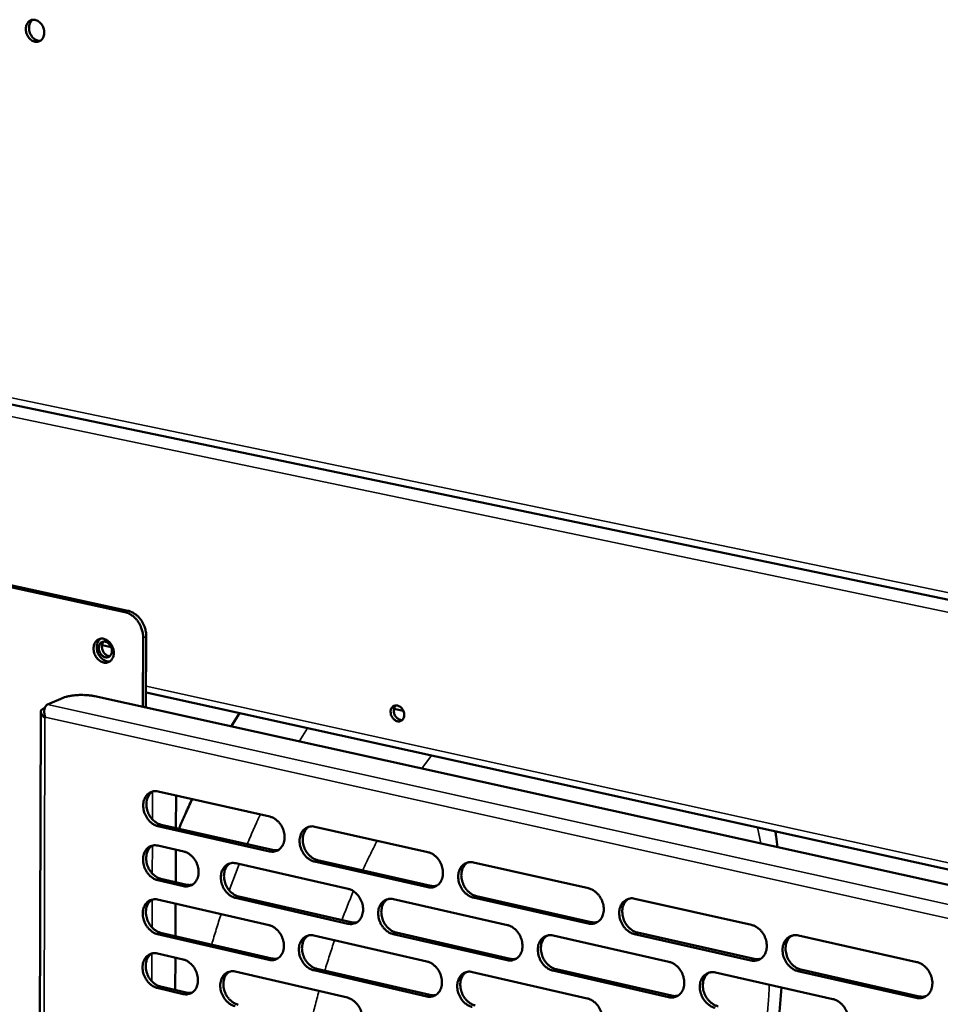
# Model space of a CAD drawing. Units: millimetres. Extents: x 65 to 5840, y 100 to 4100.
# Drawn here: x 4939 to 5114, y 3144 to 3331 of the extents above; entities that cross this region are included whole.
import ezdxf

# ---------------------------------------------------------------- set-up
doc = ezdxf.new("R2010")
doc.units = ezdxf.units.MM
doc.header["$LTSCALE"] = 20
doc.layers.add('Visible (ISO)', color=7, linetype='Continuous', lineweight=50)
doc.layers.add('Visible Narrow (ISO)', color=7, linetype='Continuous', lineweight=35)

msp = doc.modelspace()

# ---------------------------------------------------------------- linework, layer by layer
at = {"layer": 'Visible (ISO)'}
for p, q in [((4872.01, 3271.12), (5153.52, 3212.46)), ((4877.88, 3235.65), (4958.79, 3218.11)), ((4959.39, 3218.36), (4878.49, 3235.9)), ((4962.28, 3213.23), (4962.22, 3200.1)), ((4962.82, 3199.97), (4962.88, 3213.49)), ((4954.48, 3211.84), (4956.21, 3211.46)), ((4955.79, 3211.55), (4956.1, 3211.68)), ((4944.11, 3200.54), (4947.12, 3201.82)), ((4953.11, 3202.11), (5233.88, 3140.04)), ((4962.83, 3202.81), (5152.75, 3160.96)), ((4943.57, 3199.82), (4943.17, 3199.65)), ((5009.93, 3199.72), (5011.73, 3199.32)), ((4942.82, 3199.15), (4942.13, 2913.83)), ((4943.7, 3198.11), (4943.6, 3198.02)), ((4978.99, 3196.39), (4980.57, 3198.91)), ((4965.12, 3184.03), (4986.33, 3179.26)), ((4968.54, 3183.26), (4968.51, 3177.07)), ((4986.29, 3172.65), (4965.1, 3177.45)), ((4965.7, 3177.71), (4986.89, 3172.92)), ((4994.88, 3177.34), (5016.4, 3172.5)), ((4965.08, 3173.75), (4970, 3172.63)), ((4968.49, 3172.97), (4968.47, 3166.81)), ((4979.89, 3170.38), (5001.23, 3165.53)), ((5016.34, 3165.85), (4994.83, 3170.71)), ((4995.43, 3170.98), (5016.93, 3166.12)), ((5025.07, 3170.55), (5046.9, 3165.64)), ((4969.97, 3166.06), (4965.05, 3167.18)), ((4965.65, 3167.45), (4970.57, 3166.32)), ((4980.45, 3164.06), (5001.78, 3159.18)), ((5025.59, 3164.16), (5047.41, 3159.22)), ((4965.04, 3163.49), (4986.21, 3158.63)), ((4968.45, 3162.71), (4968.42, 3156.56)), ((5001.18, 3158.91), (4979.85, 3163.8)), ((5009.83, 3163.58), (5031.49, 3158.66)), ((5046.82, 3158.94), (5025, 3163.88)), ((5055.7, 3163.66), (5077.85, 3158.68)), ((4986.16, 3152.04), (4965.01, 3156.94)), ((4965.6, 3157.21), (4986.76, 3152.32)), ((4994.73, 3156.67), (5016.21, 3151.73)), ((5031.42, 3151.99), (5009.78, 3156.95)), ((5010.37, 3157.22), (5032.01, 3152.27)), ((5040.21, 3156.67), (5062.18, 3151.68)), ((5077.76, 3151.94), (5055.61, 3156.95)), ((5056.2, 3157.23), (5078.34, 3152.22)), ((5086.78, 3156.68), (5109.26, 3151.62)), ((4964.99, 3153.25), (4969.91, 3152.11)), ((4968.4, 3152.46), (4968.37, 3146.33)), ((4979.77, 3149.82), (5001.08, 3144.87)), ((5016.15, 3145.1), (4994.69, 3150.07)), ((4995.28, 3150.34), (5016.74, 3145.38)), ((5024.87, 3149.74), (5046.66, 3144.74)), ((5062.1, 3144.97), (5040.14, 3150)), ((5040.73, 3150.27), (5062.68, 3145.25)), ((5071.04, 3149.66), (5093.33, 3144.6)), ((5109.15, 3144.83), (5086.68, 3149.92)), ((5087.26, 3150.2), (5109.72, 3145.12)), ((4969.87, 3145.56), (4964.96, 3146.71)), ((4965.56, 3146.98), (4970.47, 3145.84))]:
    msp.add_line(p, q, dxfattribs=at)
at = {"layer": 'Visible (ISO)', "flags": 128}
for points in [[(4939.99, 3328.83, -0.051019), (4940.03, 3329.28, -0.069461), (4940.13, 3329.6, -0.028003), (4940.36, 3330.01, -0.053496), (4940.51, 3330.2, -0.062778), (4940.77, 3330.41, -0.062847), (4941.08, 3330.55, -0.061655), (4941.41, 3330.6, -0.061591), (4941.75, 3330.58, -0.051206), (4942.1, 3330.47, -0.052253), (4942.42, 3330.29, -0.041679), (4942.73, 3330.03, -0.043282), (4942.98, 3329.73, -0.037751), (4943.2, 3329.37, -0.038351), (4943.36, 3328.98, -0.038981), (4943.46, 3328.58, -0.038099), (4943.49, 3328.16, -0.044818), (4943.46, 3327.77, -0.043182), (4943.36, 3327.39, -0.054335), (4943.2, 3327.07, -0.053565), (4942.98, 3326.78, -0.062784), (4942.71, 3326.58, -0.062888), (4942.41, 3326.44, -0.061608), (4942.07, 3326.38, -0.061579), (4941.74, 3326.41, -0.051139), (4941.39, 3326.52, -0.052218), (4941.07, 3326.7, -0.041626), (4940.76, 3326.96, -0.043246), (4940.5, 3327.26, -0.037712), (4940.36, 3327.49, -0.018603), (4940.13, 3328, -0.058689), (4940.03, 3328.32, -0.038514), (4939.99, 3328.83)], [(4941.33, 3330.6, 0.050281), (4941.02, 3330.32, 0.07695), (4940.86, 3330.09, 0.028671), (4940.69, 3329.64, 0.048488), (4940.62, 3329.37, 0.039544), (4940.6, 3328.95, 0.040896), (4940.65, 3328.55, 0.037783), (4940.76, 3328.14, 0.037777), (4940.94, 3327.75, 0.040936), (4941.16, 3327.41, 0.039577), (4941.44, 3327.1, 0.048559), (4941.66, 3326.93, 0.028732), (4942.08, 3326.7, 0.077036), (4942.35, 3326.62, 0.050354), (4942.77, 3326.61)], [(4962.88, 3213.49, 0.02572), (4962.84, 3214.17, 0.043171), (4962.76, 3214.58, 0.008904), (4962.52, 3215.37, 0.025378), (4962.42, 3215.64, 0.025608), (4962.17, 3216.14, 0.025235), (4961.86, 3216.62, 0.02747), (4961.53, 3217.03, 0.026528), (4961.14, 3217.43, 0.030732), (4960.91, 3217.61, 0.012514), (4960.3, 3218.02, 0.05204), (4959.97, 3218.18, 0.031203), (4959.39, 3218.36)], [(4958.79, 3218.11, -0.031202), (4959.37, 3217.93, -0.052039), (4959.7, 3217.77, -0.012513), (4960.31, 3217.36, -0.030731), (4960.54, 3217.17, -0.026524), (4960.93, 3216.78, -0.027467), (4961.26, 3216.36, -0.025231), (4961.57, 3215.89, -0.025604), (4961.82, 3215.39, -0.025374), (4961.92, 3215.12, -0.008901), (4962.16, 3214.32, -0.043165), (4962.24, 3213.92, -0.025716), (4962.28, 3213.23)], [(4956.7, 3210.34, -0.048894), (4956.67, 3209.88, -0.067408), (4956.57, 3209.56, -0.026028), (4956.34, 3209.13, -0.051104), (4956.2, 3208.93, -0.05976), (4955.94, 3208.71, -0.059719), (4955.63, 3208.56, -0.058703), (4955.3, 3208.48, -0.058855), (4954.95, 3208.48, -0.049169), (4954.59, 3208.56, -0.050385), (4954.25, 3208.71, -0.039987), (4953.91, 3208.94, -0.04174), (4953.62, 3209.22, -0.035539), (4953.36, 3209.56, -0.036454), (4953.15, 3209.93, -0.035571), (4952.99, 3210.34, -0.035095), (4952.9, 3210.76, -0.039585), (4952.87, 3211.17, -0.037988), (4952.9, 3211.59, -0.047303), (4952.99, 3211.95, -0.045754), (4953.16, 3212.31, -0.056527), (4953.37, 3212.59, -0.056119), (4953.63, 3212.81, -0.060652), (4953.94, 3212.97, -0.060638), (4954.27, 3213.05, -0.054528), (4954.62, 3213.05, -0.055089), (4954.97, 3212.97, -0.044144), (4955.33, 3212.81, -0.04579), (4955.65, 3212.59, -0.037198), (4955.96, 3212.3, -0.038648), (4956.21, 3211.97, -0.03508), (4956.34, 3211.73, -0.016435), (4956.58, 3211.19, -0.056031), (4956.66, 3210.86, -0.035888), (4956.7, 3210.34)], [(4954.19, 3213.04, 0.045949), (4953.89, 3212.76, 0.071634), (4953.75, 3212.54, 0.024405), (4953.57, 3212.11, 0.044687), (4953.5, 3211.87, 0.036135), (4953.47, 3211.47, 0.037717), (4953.49, 3211.09, 0.033245), (4953.57, 3210.69, 0.033845), (4953.7, 3210.3, 0.033919), (4953.88, 3209.94, 0.033279), (4954.11, 3209.6, 0.037897), (4954.37, 3209.32, 0.036293), (4954.67, 3209.07, 0.044954), (4954.89, 3208.95, 0.024617), (4955.32, 3208.77, 0.071947), (4955.58, 3208.72, 0.046216), (4955.98, 3208.74)], [(4956.36, 3210.72, -0.062397), (4956.33, 3210.37, -0.08039), (4956.23, 3210.11, -0.037755), (4956.03, 3209.81, -0.067115), (4955.88, 3209.67, -0.073623), (4955.64, 3209.54, -0.073402), (4955.38, 3209.49, -0.064052), (4955.09, 3209.52, -0.063518), (4954.82, 3209.62, -0.04932), (4954.54, 3209.79, -0.050683), (4954.32, 3210.01, -0.042619), (4954.12, 3210.29, -0.043357), (4953.97, 3210.6, -0.044277), (4953.88, 3210.93, -0.04323), (4953.85, 3211.27, -0.052938), (4953.88, 3211.58, -0.051808), (4953.97, 3211.88, -0.066212), (4954.12, 3212.13, -0.067059), (4954.32, 3212.32, -0.073638), (4954.56, 3212.44, -0.073388), (4954.83, 3212.49, -0.064107), (4955.12, 3212.47, -0.06354), (4955.39, 3212.37, -0.049369), (4955.66, 3212.2, -0.050711), (4955.89, 3211.98, -0.042653), (4956.03, 3211.78, -0.02339), (4956.24, 3211.39, -0.064337), (4956.32, 3211.12, -0.043668), (4956.36, 3210.72)], [(4954.83, 3212.49, 0.051527), (4954.62, 3212.23, 0.078587), (4954.53, 3212.03, 0.03047), (4954.46, 3211.66, 0.049239), (4954.45, 3211.42, 0.041242), (4954.5, 3211.09, 0.0421), (4954.6, 3210.78, 0.042208), (4954.75, 3210.49, 0.041308), (4954.95, 3210.23, 0.049503), (4955.12, 3210.07, 0.030719), (4955.44, 3209.86, 0.078951), (4955.65, 3209.78, 0.051811), (4955.98, 3209.75)], [(4947.12, 3201.82, -0.014481), (4947.63, 3202, -0.028611), (4947.89, 3202.07, -0.003264), (4948.66, 3202.22, -0.013866), (4948.84, 3202.25, -0.00999), (4949.4, 3202.31, -0.010944), (4949.91, 3202.34, -0.0097), (4950.48, 3202.36, -0.009793), (4951.03, 3202.35, -0.01054), (4951.2, 3202.35, -0.001853), (4952.12, 3202.28, -0.020904), (4952.46, 3202.23, -0.010874), (4953.11, 3202.11)], [(5009.3, 3199.14, -0.062685), (5009.33, 3199.5, -0.081004), (5009.43, 3199.76, -0.03804), (5009.64, 3200.06, -0.067109), (5009.8, 3200.2, -0.072674), (5010.04, 3200.32, -0.072367), (5010.32, 3200.37, -0.063099), (5010.61, 3200.35, -0.062697), (5010.89, 3200.25, -0.049271), (5011.17, 3200.07, -0.050556), (5011.4, 3199.85, -0.04314), (5011.61, 3199.56, -0.043755), (5011.76, 3199.25, -0.045042), (5011.85, 3198.92, -0.044009), (5011.88, 3198.57, -0.053688), (5011.85, 3198.26, -0.052711), (5011.75, 3197.95, -0.066361), (5011.59, 3197.7, -0.067164), (5011.38, 3197.51, -0.072658), (5011.14, 3197.38, -0.07238), (5010.87, 3197.33, -0.063045), (5010.57, 3197.36, -0.062675), (5010.29, 3197.46, -0.049222), (5010.01, 3197.64, -0.050529), (5009.78, 3197.86, -0.043106), (5009.63, 3198.06, -0.023768), (5009.42, 3198.46, -0.065008), (5009.34, 3198.73, -0.044121), (5009.3, 3199.14)], [(5010.28, 3200.37, 0.052247), (5010.07, 3200.1, 0.07923), (5009.98, 3199.89, 0.031102), (5009.9, 3199.51, 0.049982), (5009.9, 3199.27, 0.042107), (5009.95, 3198.93, 0.042922), (5010.06, 3198.62, 0.043013), (5010.21, 3198.33, 0.042163), (5010.43, 3198.06, 0.050201), (5010.61, 3197.9, 0.031307), (5010.94, 3197.7, 0.079528), (5011.15, 3197.62, 0.052482), (5011.49, 3197.6)], [(4965.1, 3177.45, -0.035924), (4964.54, 3177.63, -0.058528), (4964.23, 3177.81, -0.016206), (4963.68, 3178.23, -0.035114), (4963.45, 3178.45, -0.030441), (4963.11, 3178.87, -0.031286), (4962.83, 3179.32, -0.030009), (4962.6, 3179.81, -0.029885), (4962.43, 3180.32, -0.032018), (4962.33, 3180.83, -0.030955), (4962.3, 3181.37, -0.036448), (4962.33, 3181.86, -0.034779), (4962.44, 3182.35, -0.042901), (4962.6, 3182.78, -0.04139), (4962.84, 3183.18, -0.049312), (4963.13, 3183.5, -0.048628), (4963.47, 3183.77, -0.051482), (4963.73, 3183.9, -0.026645), (4964.26, 3184.06, -0.072032), (4964.61, 3184.1, -0.050269), (4965.12, 3184.03)], [(4964.05, 3184.02, 0.043395), (4963.64, 3183.69, 0.068137), (4963.43, 3183.42, 0.021893), (4963.15, 3182.89, 0.042551), (4963.04, 3182.6, 0.034531), (4962.93, 3182.1, 0.036187), (4962.9, 3181.61, 0.030799), (4962.94, 3181.08, 0.03184), (4963.04, 3180.57, 0.029778), (4963.21, 3180.06, 0.029887), (4963.43, 3179.57, 0.031195), (4963.71, 3179.13, 0.030346), (4964.05, 3178.71, 0.035009), (4964.28, 3178.49, 0.016111), (4964.83, 3178.07, 0.058373), (4965.14, 3177.89, 0.035809), (4965.7, 3177.71)], [(4969.08, 3176.95, -0.002422), (4969.69, 3178.37, -0.002422), (4970.31, 3179.78, -0.002401), (4970.94, 3181.18, -0.002401), (4971.59, 3182.57)], [(4986.33, 3179.26, -0.035918), (4986.89, 3179.07, -0.058466), (4987.21, 3178.9, -0.016209), (4987.77, 3178.47, -0.035124), (4988, 3178.25, -0.030593), (4988.35, 3177.83, -0.031395), (4988.63, 3177.38, -0.030217), (4988.86, 3176.88, -0.030069), (4989.02, 3176.36, -0.032265), (4989.12, 3175.85, -0.031204), (4989.16, 3175.31, -0.036704), (4989.12, 3174.82, -0.035073), (4989.01, 3174.32, -0.043083), (4988.85, 3173.89, -0.041642), (4988.6, 3173.49, -0.049282), (4988.32, 3173.17, -0.048664), (4987.97, 3172.9, -0.051187), (4987.71, 3172.77, -0.026431), (4987.17, 3172.61, -0.071637), (4986.81, 3172.57, -0.049966), (4986.29, 3172.65)], [(4994.83, 3170.71, -0.035853), (4994.27, 3170.9, -0.058353), (4993.95, 3171.08, -0.016143), (4993.4, 3171.5, -0.035063), (4993.16, 3171.73, -0.030581), (4992.82, 3172.15, -0.031378), (4992.54, 3172.6, -0.030235), (4992.31, 3173.09, -0.030081), (4992.14, 3173.61, -0.032297), (4992.04, 3174.13, -0.03123), (4992, 3174.67, -0.036731), (4992.04, 3175.16, -0.035094), (4992.15, 3175.66, -0.043079), (4992.32, 3176.09, -0.041624), (4992.56, 3176.49, -0.049224), (4992.85, 3176.82, -0.048576), (4993.2, 3177.08, -0.051097), (4993.46, 3177.21, -0.026343), (4994, 3177.37, -0.071547), (4994.36, 3177.41, -0.049886), (4994.88, 3177.34)], [(4993.75, 3177.32, 0.043254), (4993.34, 3176.99, 0.067863), (4993.13, 3176.72, 0.021756), (4992.85, 3176.18, 0.042454), (4992.74, 3175.89, 0.034638), (4992.63, 3175.38, 0.036254), (4992.6, 3174.9, 0.030938), (4992.64, 3174.36, 0.031968), (4992.74, 3173.85, 0.029878), (4992.91, 3173.34, 0.030006), (4993.14, 3172.85, 0.031205), (4993.42, 3172.4, 0.030401), (4993.77, 3171.98, 0.034868), (4994, 3171.76, 0.015968), (4994.55, 3171.34, 0.058069), (4994.87, 3171.17, 0.035641), (4995.43, 3170.98)], [(4965.05, 3167.18, -0.035823), (4964.5, 3167.37, -0.058397), (4964.18, 3167.54, -0.016131), (4963.64, 3167.97, -0.035012), (4963.4, 3168.19, -0.030373), (4963.06, 3168.61, -0.031208), (4962.79, 3169.06, -0.029979), (4962.56, 3169.55, -0.02984), (4962.39, 3170.06, -0.032031), (4962.29, 3170.57, -0.030951), (4962.26, 3171.11, -0.036514), (4962.29, 3171.59, -0.034832), (4962.4, 3172.09, -0.04302), (4962.56, 3172.51, -0.041511), (4962.8, 3172.91, -0.049443), (4963.08, 3173.23, -0.048771), (4963.43, 3173.5, -0.051536), (4963.68, 3173.62, -0.02666), (4964.21, 3173.79, -0.072016), (4964.57, 3173.82, -0.050296), (4965.08, 3173.75)], [(4963.99, 3173.74, 0.043313), (4963.58, 3173.41, 0.068049), (4963.38, 3173.15, 0.021824), (4963.1, 3172.61, 0.04247), (4962.99, 3172.32, 0.034438), (4962.89, 3171.82, 0.0361), (4962.86, 3171.34, 0.030702), (4962.9, 3170.81, 0.031749), (4963, 3170.3, 0.029668), (4963.17, 3169.79, 0.029784), (4963.39, 3169.3, 0.031061), (4963.67, 3168.86, 0.03022), (4964.01, 3168.45, 0.034845), (4964.24, 3168.23, 0.015982), (4964.79, 3167.81, 0.058152), (4965.1, 3167.63, 0.035641), (4965.65, 3167.45)], [(4970, 3172.63, -0.035855), (4970.56, 3172.45, -0.058431), (4970.87, 3172.27, -0.016169), (4971.43, 3171.85, -0.03505), (4971.66, 3171.63, -0.030448), (4972, 3171.2, -0.031266), (4972.28, 3170.76, -0.030062), (4972.51, 3170.27, -0.029916), (4972.67, 3169.75, -0.032125), (4972.77, 3169.24, -0.031049), (4972.81, 3168.7, -0.036615), (4972.77, 3168.21, -0.034953), (4972.66, 3167.72, -0.043105), (4972.5, 3167.29, -0.041635), (4972.26, 3166.89, -0.049462), (4971.98, 3166.57, -0.048836), (4971.63, 3166.31, -0.051451), (4971.37, 3166.18, -0.026611), (4970.84, 3166.02, -0.071886), (4970.48, 3165.98, -0.050203), (4969.97, 3166.06)], [(4986.89, 3172.92, 0.031209), (4987.17, 3172.87, 0.031209), (4987.46, 3172.85, 0.03009), (4987.74, 3172.87, 0.03009), (4988.01, 3172.93)], [(5016.4, 3172.5, -0.035845), (5016.96, 3172.31, -0.058289), (5017.29, 3172.14, -0.016146), (5017.85, 3171.71, -0.035072), (5018.09, 3171.48, -0.030734), (5018.43, 3171.06, -0.031488), (5018.72, 3170.6, -0.030446), (5018.95, 3170.11, -0.030267), (5019.12, 3169.58, -0.032548), (5019.22, 3169.06, -0.031483), (5019.25, 3168.52, -0.03699), (5019.22, 3168.03, -0.035391), (5019.1, 3167.52, -0.04326), (5018.93, 3167.1, -0.041875), (5018.68, 3166.69, -0.049189), (5018.39, 3166.36, -0.048607), (5018.04, 3166.1, -0.050798), (5017.77, 3165.97, -0.026128), (5017.23, 3165.81, -0.071152), (5016.86, 3165.77, -0.049581), (5016.34, 3165.85)], [(4979.85, 3163.8, -0.035787), (4979.3, 3163.98, -0.05831), (4978.98, 3164.16, -0.0161), (4978.43, 3164.58, -0.034987), (4978.19, 3164.8, -0.030443), (4977.85, 3165.23, -0.031254), (4977.57, 3165.68, -0.030091), (4977.34, 3166.17, -0.029937), (4977.18, 3166.69, -0.03217), (4977.08, 3167.2, -0.031088), (4977.04, 3167.73, -0.036656), (4977.08, 3168.22, -0.03499), (4977.19, 3168.72, -0.04311), (4977.35, 3169.14, -0.041628), (4977.59, 3169.55, -0.0494), (4977.88, 3169.87, -0.048746), (4978.22, 3170.13, -0.051343), (4978.48, 3170.26, -0.026509), (4979.01, 3170.42, -0.071774), (4979.38, 3170.46, -0.050104), (4979.89, 3170.38)], [(4978.78, 3170.37, 0.043243), (4978.37, 3170.04, 0.067914), (4978.16, 3169.77, 0.021756), (4977.88, 3169.24, 0.042422), (4977.77, 3168.94, 0.034491), (4977.67, 3168.45, 0.036134), (4977.64, 3167.96, 0.03077), (4977.68, 3167.43, 0.031812), (4977.78, 3166.92, 0.029717), (4977.95, 3166.41, 0.029843), (4978.18, 3165.92, 0.031067), (4978.46, 3165.48, 0.030247), (4978.8, 3165.06, 0.034775), (4979.03, 3164.84, 0.015911), (4979.58, 3164.42, 0.058001), (4979.9, 3164.25, 0.035558), (4980.45, 3164.06)], [(5025, 3163.88, -0.035779), (5024.43, 3164.07, -0.058176), (5024.11, 3164.25, -0.016079), (5023.55, 3164.68, -0.03501), (5023.31, 3164.9, -0.030722), (5022.96, 3165.33, -0.03147), (5022.68, 3165.79, -0.030464), (5022.44, 3166.28, -0.030279), (5022.27, 3166.81, -0.032581), (5022.17, 3167.32, -0.031509), (5022.14, 3167.87, -0.037018), (5022.18, 3168.36, -0.035413), (5022.29, 3168.87, -0.043256), (5022.46, 3169.3, -0.041856), (5022.71, 3169.7, -0.049131), (5023, 3170.03, -0.048519), (5023.36, 3170.3, -0.050708), (5023.62, 3170.42, -0.026041), (5024.17, 3170.59, -0.071062), (5024.54, 3170.62, -0.049501), (5025.07, 3170.55)], [(5023.89, 3170.53, 0.043105), (5023.47, 3170.19, 0.067583), (5023.26, 3169.92, 0.021614), (5022.98, 3169.37, 0.042348), (5022.87, 3169.08, 0.034739), (5022.76, 3168.57, 0.036315), (5022.73, 3168.08, 0.031072), (5022.77, 3167.55, 0.032091), (5022.88, 3167.03, 0.029973), (5023.05, 3166.52, 0.03012), (5023.28, 3166.03, 0.031209), (5023.57, 3165.58, 0.03045), (5023.91, 3165.16, 0.034719), (5024.15, 3164.94, 0.015821), (5024.71, 3164.52, 0.057756), (5025.03, 3164.34, 0.035465), (5025.59, 3164.16)], [(4970.57, 3166.32, 0.031174), (4970.85, 3166.28, 0.031174), (4971.14, 3166.26, 0.030036), (4971.41, 3166.28, 0.030036), (4971.68, 3166.34)], [(5016.93, 3166.12, 0.032012), (5017.23, 3166.07, 0.032012), (5017.53, 3166.05, 0.030849), (5017.82, 3166.08, 0.030849), (5018.1, 3166.14)], [(5001.23, 3165.53, -0.03578), (5001.8, 3165.35, -0.058247), (5002.12, 3165.17, -0.016103), (5002.67, 3164.74, -0.034996), (5002.91, 3164.52, -0.030594), (5003.26, 3164.09, -0.031362), (5003.54, 3163.64, -0.0303), (5003.77, 3163.15, -0.030121), (5003.94, 3162.62, -0.03242), (5004.04, 3162.11, -0.031338), (5004.07, 3161.57, -0.036913), (5004.03, 3161.08, -0.035286), (5003.92, 3160.58, -0.043292), (5003.75, 3160.15, -0.041881), (5003.51, 3159.75, -0.049367), (5003.22, 3159.42, -0.048779), (5002.87, 3159.16, -0.051044), (5002.61, 3159.03, -0.026294), (5002.07, 3158.87, -0.071378), (5001.7, 3158.84, -0.049799), (5001.18, 3158.91)], [(5046.9, 3165.64, -0.03577), (5047.48, 3165.45, -0.058109), (5047.8, 3165.27, -0.016081), (5048.37, 3164.84, -0.035018), (5048.61, 3164.61, -0.030876), (5048.96, 3164.19, -0.03158), (5049.25, 3163.73, -0.030678), (5049.49, 3163.23, -0.030468), (5049.66, 3162.7, -0.032836), (5049.76, 3162.18, -0.031766), (5049.79, 3161.63, -0.037279), (5049.75, 3161.13, -0.035714), (5049.63, 3160.63, -0.043436), (5049.46, 3160.2, -0.042107), (5049.21, 3159.79, -0.04909), (5048.91, 3159.46, -0.048545), (5048.55, 3159.19, -0.050406), (5048.28, 3159.07, -0.025825), (5047.73, 3158.9, -0.070667), (5047.35, 3158.87, -0.049195), (5046.82, 3158.94)], [(4965.01, 3156.94, -0.035722), (4964.45, 3157.12, -0.058266), (4964.14, 3157.3, -0.016057), (4963.59, 3157.72, -0.03491), (4963.36, 3157.95, -0.030305), (4963.02, 3158.37, -0.03113), (4962.74, 3158.81, -0.029949), (4962.52, 3159.3, -0.029794), (4962.35, 3159.82, -0.032045), (4962.25, 3160.33, -0.030947), (4962.22, 3160.86, -0.03658), (4962.25, 3161.35, -0.034885), (4962.36, 3161.84, -0.043139), (4962.52, 3162.26, -0.041632), (4962.76, 3162.66, -0.049575), (4963.04, 3162.98, -0.048915), (4963.38, 3163.25, -0.051589), (4963.64, 3163.37, -0.026675), (4964.17, 3163.53, -0.071999), (4964.53, 3163.57, -0.050322), (4965.04, 3163.49)], [(4963.93, 3163.48, 0.043231), (4963.53, 3163.15, 0.067962), (4963.33, 3162.89, 0.021755), (4963.05, 3162.35, 0.042388), (4962.94, 3162.06, 0.034345), (4962.84, 3161.57, 0.036013), (4962.81, 3161.09, 0.030604), (4962.85, 3160.56, 0.031657), (4962.96, 3160.05, 0.029558), (4963.13, 3159.54, 0.029681), (4963.35, 3159.06, 0.030929), (4963.63, 3158.62, 0.030095), (4963.97, 3158.2, 0.034683), (4964.2, 3157.99, 0.015854), (4964.75, 3157.56, 0.057933), (4965.06, 3157.39, 0.035474), (4965.6, 3157.21)], [(5009.78, 3156.95, -0.035715), (5009.21, 3157.13, -0.058134), (5008.89, 3157.31, -0.016037), (5008.33, 3157.74, -0.034935), (5008.1, 3157.96, -0.030583), (5007.75, 3158.39, -0.031345), (5007.47, 3158.84, -0.030318), (5007.24, 3159.34, -0.030133), (5007.07, 3159.86, -0.032452), (5006.97, 3160.37, -0.031364), (5006.94, 3160.92, -0.036941), (5006.97, 3161.41, -0.035307), (5007.08, 3161.91, -0.043288), (5007.25, 3162.33, -0.041863), (5007.5, 3162.74, -0.049309), (5007.79, 3163.06, -0.04869), (5008.14, 3163.33, -0.050954), (5008.4, 3163.45, -0.026206), (5008.94, 3163.62, -0.071289), (5009.31, 3163.65, -0.049719), (5009.83, 3163.58)], [(5008.67, 3163.56, 0.043099), (5008.26, 3163.22, 0.067638), (5008.05, 3162.95, 0.021617), (5007.77, 3162.41, 0.04232), (5007.66, 3162.12, 0.034594), (5007.56, 3161.62, 0.036196), (5007.53, 3161.13, 0.030904), (5007.57, 3160.59, 0.031935), (5007.67, 3160.08, 0.029812), (5007.85, 3159.57, 0.029957), (5008.08, 3159.08, 0.031072), (5008.36, 3158.64, 0.030297), (5008.7, 3158.22, 0.034629), (5008.94, 3158, 0.015767), (5009.49, 3157.58, 0.057692), (5009.81, 3157.4, 0.035385), (5010.37, 3157.22)], [(5055.61, 3156.95, -0.035705), (5055.04, 3157.14, -0.057997), (5054.71, 3157.32, -0.016014), (5054.14, 3157.76, -0.034956), (5053.9, 3157.98, -0.030863), (5053.55, 3158.41, -0.031562), (5053.26, 3158.87, -0.030697), (5053.02, 3159.37, -0.03048), (5052.85, 3159.9, -0.032869), (5052.75, 3160.42, -0.031793), (5052.72, 3160.97, -0.037307), (5052.76, 3161.47, -0.035735), (5052.88, 3161.97, -0.043431), (5053.05, 3162.41, -0.042087), (5053.3, 3162.81, -0.049031), (5053.6, 3163.14, -0.048456), (5053.96, 3163.41, -0.050316), (5054.23, 3163.54, -0.025738), (5054.79, 3163.7, -0.070577), (5055.16, 3163.74, -0.049115), (5055.7, 3163.66)], [(5054.46, 3163.63, 0.042949), (5054.05, 3163.29, 0.067295), (5053.84, 3163.02, 0.021466), (5053.55, 3162.46, 0.042235), (5053.44, 3162.17, 0.034833), (5053.33, 3161.66, 0.03637), (5053.31, 3161.17, 0.0312), (5053.35, 3160.63, 0.032209), (5053.45, 3160.12, 0.030062), (5053.63, 3159.6, 0.030229), (5053.86, 3159.11, 0.031206), (5054.15, 3158.66, 0.030491), (5054.5, 3158.24, 0.034563), (5054.74, 3158.02, 0.015669), (5055.31, 3157.59, 0.057433), (5055.63, 3157.41, 0.035281), (5056.2, 3157.23)], [(4986.21, 3158.63, -0.035715), (4986.77, 3158.44, -0.058204), (4987.08, 3158.27, -0.016061), (4987.64, 3157.84, -0.03492), (4987.87, 3157.62, -0.030456), (4988.21, 3157.19, -0.031238), (4988.49, 3156.74, -0.030156), (4988.72, 3156.25, -0.029977), (4988.89, 3155.73, -0.032292), (4988.99, 3155.22, -0.031195), (4989.02, 3154.68, -0.036837), (4988.99, 3154.19, -0.035181), (4988.88, 3153.69, -0.043323), (4988.71, 3153.27, -0.041886), (4988.47, 3152.87, -0.049545), (4988.18, 3152.55, -0.04895), (4987.84, 3152.29, -0.05129), (4987.58, 3152.16, -0.026459), (4987.04, 3152, -0.071603), (4986.68, 3151.97, -0.050017), (4986.16, 3152.04)], [(5001.78, 3159.18, 0.03201), (5002.07, 3159.13, 0.03201), (5002.37, 3159.12, 0.030827), (5002.66, 3159.14, 0.030827), (5002.94, 3159.2)], [(5031.49, 3158.66, -0.035707), (5032.06, 3158.47, -0.058069), (5032.38, 3158.29, -0.016039), (5032.95, 3157.85, -0.034943), (5033.19, 3157.63, -0.030735), (5033.54, 3157.2, -0.031454), (5033.82, 3156.75, -0.03053), (5034.05, 3156.25, -0.03032), (5034.22, 3155.72, -0.032705), (5034.32, 3155.2, -0.03162), (5034.36, 3154.66, -0.037202), (5034.32, 3154.17, -0.035607), (5034.2, 3153.66, -0.043469), (5034.03, 3153.23, -0.042114), (5033.78, 3152.83, -0.04927), (5033.49, 3152.5, -0.048718), (5033.13, 3152.24, -0.050652), (5032.86, 3152.11, -0.02599), (5032.32, 3151.95, -0.070892), (5031.95, 3151.91, -0.049412), (5031.42, 3151.99)], [(5047.41, 3159.22, 0.032832), (5047.72, 3159.17, 0.032832), (5048.04, 3159.15, 0.031625), (5048.34, 3159.18, 0.031625), (5048.64, 3159.25)], [(5077.85, 3158.68, -0.035694), (5078.44, 3158.49, -0.057928), (5078.77, 3158.31, -0.016015), (5079.35, 3157.87, -0.034961), (5079.59, 3157.65, -0.031018), (5079.94, 3157.21, -0.031672), (5080.24, 3156.75, -0.030913), (5080.47, 3156.25, -0.030672), (5080.64, 3155.72, -0.033129), (5080.74, 3155.19, -0.032055), (5080.77, 3154.64, -0.037572), (5080.73, 3154.14, -0.036041), (5080.61, 3153.63, -0.043609), (5080.44, 3153.2, -0.042336), (5080.18, 3152.79, -0.048984), (5079.87, 3152.46, -0.048477), (5079.51, 3152.19, -0.05001), (5079.24, 3152.06, -0.025522), (5078.67, 3151.9, -0.070181), (5078.3, 3151.86, -0.048807), (5077.76, 3151.94)], [(4994.69, 3150.07, -0.035651), (4994.13, 3150.26, -0.058092), (4993.81, 3150.43, -0.015995), (4993.25, 3150.86, -0.034859), (4993.02, 3151.09, -0.030444), (4992.68, 3151.51, -0.031221), (4992.4, 3151.96, -0.030174), (4992.17, 3152.45, -0.029988), (4992, 3152.97, -0.032324), (4991.9, 3153.49, -0.031221), (4991.87, 3154.02, -0.036865), (4991.9, 3154.51, -0.035202), (4992.01, 3155.01, -0.043319), (4992.18, 3155.43, -0.041868), (4992.42, 3155.84, -0.049486), (4992.71, 3156.16, -0.048862), (4993.06, 3156.42, -0.051201), (4993.32, 3156.55, -0.026372), (4993.85, 3156.71, -0.071514), (4994.22, 3156.74, -0.049937), (4994.73, 3156.67)], [(4993.58, 3156.65, 0.04309), (4993.18, 3156.32, 0.067691), (4992.97, 3156.05, 0.021619), (4992.69, 3155.51, 0.04229), (4992.59, 3155.22, 0.034448), (4992.49, 3154.72, 0.036077), (4992.46, 3154.24, 0.030738), (4992.5, 3153.7, 0.03178), (4992.61, 3153.2, 0.029652), (4992.78, 3152.69, 0.029795), (4993.01, 3152.2, 0.030935), (4993.29, 3151.76, 0.030146), (4993.63, 3151.34, 0.03454), (4993.86, 3151.13, 0.015712), (4994.41, 3150.7, 0.057628), (4994.73, 3150.53, 0.035304), (4995.28, 3150.34)], [(5040.14, 3150, -0.035642), (5039.56, 3150.18, -0.057957), (5039.24, 3150.36, -0.015973), (5038.67, 3150.8, -0.034881), (5038.43, 3151.02, -0.030723), (5038.08, 3151.45, -0.031437), (5037.8, 3151.91, -0.030549), (5037.57, 3152.41, -0.030332), (5037.39, 3152.93, -0.032738), (5037.3, 3153.45, -0.031646), (5037.26, 3154, -0.03723), (5037.3, 3154.49, -0.035629), (5037.42, 3155, -0.043465), (5037.59, 3155.42, -0.042095), (5037.84, 3155.83, -0.049211), (5038.14, 3156.16, -0.048629), (5038.49, 3156.42, -0.050562), (5038.76, 3156.55, -0.025903), (5039.31, 3156.71, -0.070803), (5039.68, 3156.75, -0.049333), (5040.21, 3156.67)], [(5038.99, 3156.64, 0.042947), (5038.58, 3156.3, 0.067355), (5038.37, 3156.03, 0.021473), (5038.09, 3155.48, 0.042211), (5037.98, 3155.19, 0.034689), (5037.88, 3154.69, 0.036253), (5037.85, 3154.2, 0.031033), (5037.89, 3153.66, 0.032053), (5038, 3153.15, 0.029901), (5038.17, 3152.63, 0.030066), (5038.41, 3152.14, 0.03107), (5038.7, 3151.7, 0.03034), (5039.04, 3151.28, 0.034476), (5039.28, 3151.06, 0.015617), (5039.84, 3150.63, 0.057374), (5040.16, 3150.46, 0.035204), (5040.73, 3150.27)], [(5086.68, 3149.92, -0.035629), (5086.09, 3150.11, -0.057816), (5085.76, 3150.29, -0.015949), (5085.18, 3150.73, -0.034899), (5084.94, 3150.96, -0.031005), (5084.58, 3151.39, -0.031654), (5084.29, 3151.86, -0.030932), (5084.05, 3152.36, -0.030684), (5083.88, 3152.89, -0.033163), (5083.78, 3153.42, -0.032083), (5083.75, 3153.97, -0.0376), (5083.79, 3154.47, -0.036063), (5083.91, 3154.98, -0.043605), (5084.09, 3155.41, -0.042317), (5084.35, 3155.83, -0.048924), (5084.65, 3156.16, -0.048387), (5085.02, 3156.42, -0.049921), (5085.29, 3156.55, -0.025435), (5085.86, 3156.72, -0.070091), (5086.24, 3156.75, -0.048728), (5086.78, 3156.68)], [(5085.49, 3156.63, 0.042787), (5085.07, 3156.29, 0.066999), (5084.86, 3156.01, 0.021313), (5084.57, 3155.45, 0.042114), (5084.46, 3155.16, 0.034919), (5084.36, 3154.65, 0.036417), (5084.33, 3154.15, 0.031323), (5084.37, 3153.61, 0.032321), (5084.48, 3153.1, 0.030145), (5084.66, 3152.58, 0.030332), (5084.9, 3152.08, 0.031196), (5085.19, 3151.63, 0.030526), (5085.54, 3151.21, 0.034398), (5085.78, 3150.99, 0.015512), (5086.35, 3150.56, 0.057101), (5086.68, 3150.39, 0.03509), (5087.26, 3150.2)], [(4964.96, 3146.71, -0.035621), (4964.41, 3146.9, -0.058135), (4964.1, 3147.07, -0.015984), (4963.55, 3147.5, -0.034809), (4963.32, 3147.72, -0.030238), (4962.98, 3148.14, -0.031052), (4962.7, 3148.59, -0.029919), (4962.47, 3149.08, -0.029749), (4962.31, 3149.59, -0.032058), (4962.21, 3150.1, -0.030942), (4962.17, 3150.64, -0.036646), (4962.21, 3151.12, -0.034938), (4962.31, 3151.61, -0.043259), (4962.48, 3152.03, -0.041754), (4962.72, 3152.43, -0.049707), (4963, 3152.75, -0.049059), (4963.34, 3153.01, -0.051642), (4963.6, 3153.14, -0.026689), (4964.12, 3153.3, -0.071982), (4964.48, 3153.33, -0.050348), (4964.99, 3153.25)], [(4963.88, 3153.24, 0.043149), (4963.48, 3152.91, 0.067875), (4963.28, 3152.65, 0.021686), (4963, 3152.12, 0.042306), (4962.9, 3151.83, 0.034251), (4962.8, 3151.33, 0.035926), (4962.77, 3150.85, 0.030507), (4962.81, 3150.32, 0.031565), (4962.92, 3149.82, 0.029448), (4963.09, 3149.31, 0.029579), (4963.32, 3148.83, 0.030797), (4963.59, 3148.39, 0.029971), (4963.93, 3147.98, 0.034521), (4964.16, 3147.76, 0.015727), (4964.7, 3147.34, 0.057715), (4965.01, 3147.17, 0.035308), (4965.56, 3146.98)], [(4969.91, 3152.11, -0.035653), (4970.46, 3151.93, -0.058169), (4970.77, 3151.75, -0.016021), (4971.32, 3151.32, -0.034847), (4971.56, 3151.1, -0.030312), (4971.9, 3150.68, -0.03111), (4972.18, 3150.23, -0.030002), (4972.4, 3149.74, -0.029825), (4972.57, 3149.23, -0.032152), (4972.67, 3148.72, -0.03104), (4972.7, 3148.18, -0.036747), (4972.67, 3147.7, -0.03506), (4972.56, 3147.2, -0.043344), (4972.4, 3146.78, -0.041879), (4972.16, 3146.38, -0.049725), (4971.87, 3146.06, -0.049123), (4971.53, 3145.8, -0.051555), (4971.27, 3145.68, -0.026639), (4970.74, 3145.52, -0.071851), (4970.38, 3145.49, -0.050253), (4969.87, 3145.56)], [(4986.76, 3152.32, 0.032006), (4987.05, 3152.26, 0.032006), (4987.35, 3152.25, 0.030802), (4987.63, 3152.27, 0.030802), (4987.91, 3152.33)], [(5016.21, 3151.73, -0.035643), (5016.78, 3151.54, -0.058028), (5017.1, 3151.37, -0.015998), (5017.66, 3150.93, -0.034868), (5017.9, 3150.71, -0.030596), (5018.25, 3150.28, -0.031329), (5018.53, 3149.83, -0.030384), (5018.76, 3149.33, -0.030174), (5018.93, 3148.81, -0.032576), (5019.03, 3148.29, -0.031474), (5019.06, 3147.75, -0.037125), (5019.03, 3147.26, -0.035501), (5018.91, 3146.76, -0.043502), (5018.74, 3146.33, -0.042121), (5018.49, 3145.93, -0.04945), (5018.2, 3145.61, -0.048891), (5017.85, 3145.34, -0.050898), (5017.59, 3145.22, -0.026155), (5017.04, 3145.06, -0.071118), (5016.68, 3145.02, -0.04963), (5016.15, 3145.1)], [(5032.01, 3152.27, 0.032825), (5032.31, 3152.21, 0.032825), (5032.63, 3152.2, 0.031597), (5032.93, 3152.23, 0.031597), (5033.22, 3152.29)], [(5062.18, 3151.68, -0.035632), (5062.76, 3151.49, -0.05789), (5063.09, 3151.31, -0.015975), (5063.67, 3150.87, -0.034888), (5063.91, 3150.64, -0.030876), (5064.26, 3150.21, -0.031546), (5064.55, 3149.75, -0.030764), (5064.78, 3149.25, -0.030522), (5064.96, 3148.72, -0.032996), (5065.05, 3148.2, -0.031906), (5065.09, 3147.65, -0.037494), (5065.05, 3147.15, -0.035933), (5064.93, 3146.65, -0.043645), (5064.75, 3146.21, -0.042346), (5064.5, 3145.81, -0.049167), (5064.2, 3145.48, -0.048652), (5063.84, 3145.21, -0.050257), (5063.57, 3145.09, -0.025687), (5063.01, 3144.92, -0.070406), (5062.63, 3144.89, -0.049025), (5062.1, 3144.97)], [(5078.34, 3152.22, 0.033671), (5078.66, 3152.16, 0.033671), (5078.99, 3152.15, 0.032417), (5079.31, 3152.19, 0.032417), (5079.62, 3152.26)], [(5109.26, 3151.62, -0.035617), (5109.85, 3151.43, -0.057746), (5110.19, 3151.25, -0.015949), (5110.78, 3150.8, -0.034903), (5111.02, 3150.57, -0.031161), (5111.38, 3150.14, -0.031764), (5111.68, 3149.67, -0.031152), (5111.92, 3149.17, -0.030878), (5112.09, 3148.63, -0.033426), (5112.19, 3148.1, -0.03235), (5112.22, 3147.55, -0.037868), (5112.18, 3147.04, -0.036372), (5112.05, 3146.53, -0.043781), (5111.87, 3146.09, -0.042564), (5111.61, 3145.68, -0.048872), (5111.3, 3145.35, -0.048403), (5110.93, 3145.08, -0.049612), (5110.65, 3144.95, -0.025219), (5110.08, 3144.79, -0.069694), (5109.7, 3144.75, -0.048419), (5109.15, 3144.83)], [(4979.74, 3143.26, -0.035586), (4979.18, 3143.44, -0.058049), (4978.86, 3143.62, -0.015953), (4978.31, 3144.05, -0.034783), (4978.08, 3144.27, -0.030307), (4977.74, 3144.69, -0.031098), (4977.46, 3145.14, -0.030031), (4977.23, 3145.63, -0.029845), (4977.06, 3146.15, -0.032197), (4976.97, 3146.66, -0.031079), (4976.93, 3147.2, -0.036788), (4976.97, 3147.68, -0.035097), (4977.08, 3148.18, -0.043349), (4977.24, 3148.6, -0.041872), (4977.48, 3149, -0.049663), (4977.76, 3149.32, -0.049032), (4978.11, 3149.58, -0.051447), (4978.37, 3149.7, -0.026537), (4978.9, 3149.86, -0.071739), (4979.26, 3149.9, -0.050155), (4979.77, 3149.82)], [(4978.64, 3149.81, 0.04308), (4978.23, 3149.47, 0.06774), (4978.03, 3149.21, 0.021619), (4977.76, 3148.67, 0.042258), (4977.65, 3148.38, 0.034303), (4977.55, 3147.89, 0.035958), (4977.53, 3147.4, 0.030573), (4977.57, 3146.88, 0.031626), (4977.67, 3146.37, 0.029495), (4977.85, 3145.86, 0.029635), (4978.08, 3145.38, 0.0308), (4978.35, 3144.94, 0.029996), (4978.69, 3144.53, 0.03445), (4978.92, 3144.31, 0.015657), (4979.47, 3143.89, 0.057563), (4979.78, 3143.72, 0.035224), (4980.33, 3143.53)], [(5024.8, 3143.1, -0.035578), (5024.23, 3143.29, -0.057916), (5023.91, 3143.47, -0.015932), (5023.35, 3143.9, -0.034807), (5023.11, 3144.13, -0.030584), (5022.76, 3144.55, -0.031312), (5022.48, 3145.01, -0.030402), (5022.25, 3145.51, -0.030185), (5022.08, 3146.03, -0.032608), (5021.98, 3146.55, -0.031501), (5021.95, 3147.09, -0.037153), (5021.98, 3147.58, -0.035522), (5022.1, 3148.08, -0.043498), (5022.27, 3148.51, -0.042102), (5022.52, 3148.91, -0.049391), (5022.81, 3149.24, -0.048802), (5023.16, 3149.5, -0.050809), (5023.43, 3149.62, -0.026068), (5023.97, 3149.79, -0.071029), (5024.34, 3149.82, -0.04955), (5024.87, 3149.74)], [(5023.66, 3149.72, 0.042942), (5023.26, 3149.38, 0.067412), (5023.05, 3149.11, 0.021477), (5022.77, 3148.57, 0.042185), (5022.66, 3148.27, 0.034545), (5022.56, 3147.77, 0.036135), (5022.54, 3147.28, 0.030866), (5022.58, 3146.75, 0.031899), (5022.68, 3146.24, 0.029742), (5022.86, 3145.73, 0.029904), (5023.09, 3145.24, 0.030935), (5023.38, 3144.8, 0.03019), (5023.72, 3144.38, 0.034389), (5023.96, 3144.17, 0.015565), (5024.51, 3143.74, 0.057314), (5024.83, 3143.57, 0.035127), (5025.39, 3143.38)], [(5070.94, 3142.94, -0.035566), (5070.36, 3143.13, -0.057777), (5070.03, 3143.32, -0.015909), (5069.46, 3143.76, -0.034826), (5069.22, 3143.98, -0.030864), (5068.86, 3144.41, -0.031528), (5068.57, 3144.87, -0.030782), (5068.34, 3145.38, -0.030534), (5068.17, 3145.91, -0.033029), (5068.07, 3146.43, -0.031933), (5068.04, 3146.98, -0.037522), (5068.08, 3147.47, -0.035955), (5068.19, 3147.98, -0.04364), (5068.37, 3148.41, -0.042326), (5068.63, 3148.82, -0.049107), (5068.93, 3149.15, -0.048563), (5069.29, 3149.42, -0.050168), (5069.56, 3149.54, -0.0256), (5070.12, 3149.71, -0.070317), (5070.5, 3149.74, -0.048945), (5071.04, 3149.66)], [(5069.76, 3149.63, 0.042788), (5069.35, 3149.28, 0.067064), (5069.14, 3149.01, 0.021323), (5068.85, 3148.45, 0.042094), (5068.75, 3148.16, 0.034777), (5068.65, 3147.65, 0.036302), (5068.62, 3147.16, 0.031155), (5068.66, 3146.62, 0.032166), (5068.77, 3146.11, 0.029985), (5068.95, 3145.59, 0.030169), (5069.19, 3145.1, 0.031062), (5069.48, 3144.65, 0.030376), (5069.83, 3144.23, 0.034314), (5070.06, 3144.02, 0.015462), (5070.63, 3143.59, 0.057046), (5070.96, 3143.41, 0.035016), (5071.53, 3143.23)], [(4970.47, 3145.84, 0.031963), (4970.76, 3145.78, 0.031963), (4971.05, 3145.77, 0.030741), (4971.33, 3145.79, 0.030741), (4971.6, 3145.85)], [(5016.74, 3145.38, 0.032816), (5017.05, 3145.33, 0.032816), (5017.36, 3145.31, 0.031567), (5017.65, 3145.34, 0.031567), (5017.94, 3145.4)], [(5001.08, 3144.87, -0.035579), (5001.64, 3144.68, -0.057986), (5001.96, 3144.51, -0.015956), (5002.52, 3144.07, -0.034793), (5002.75, 3143.85, -0.030457), (5003.1, 3143.43, -0.031205), (5003.38, 3142.97, -0.030239), (5003.61, 3142.48, -0.030029), (5003.78, 3141.96, -0.032447), (5003.87, 3141.45, -0.03133), (5003.91, 3140.91, -0.037048), (5003.87, 3140.42, -0.035395), (5003.76, 3139.92, -0.043533), (5003.59, 3139.5, -0.042127), (5003.35, 3139.1, -0.049629), (5003.06, 3138.77, -0.049064), (5002.71, 3138.51, -0.051145), (5002.45, 3138.39, -0.02632), (5001.91, 3138.23, -0.071342), (5001.54, 3138.2, -0.049847), (5001.03, 3138.28)], [(5046.66, 3144.74, -0.035569), (5047.23, 3144.55, -0.05785), (5047.56, 3144.36, -0.015934), (5048.13, 3143.93, -0.034814), (5048.37, 3143.7, -0.030736), (5048.72, 3143.27, -0.03142), (5049.01, 3142.82, -0.030615), (5049.24, 3142.32, -0.030373), (5049.41, 3141.79, -0.032864), (5049.51, 3141.27, -0.031758), (5049.54, 3140.72, -0.037416), (5049.5, 3140.23, -0.035826), (5049.39, 3139.73, -0.043679), (5049.21, 3139.3, -0.042354), (5048.96, 3138.89, -0.049349), (5048.66, 3138.57, -0.048827), (5048.3, 3138.3, -0.050503), (5048.04, 3138.18, -0.025851), (5047.48, 3138.02, -0.070631), (5047.11, 3137.98, -0.049242), (5046.58, 3138.06)], [(5062.68, 3145.25, 0.033658), (5063, 3145.19, 0.033658), (5063.33, 3145.18, 0.032383), (5063.64, 3145.21, 0.032383), (5063.95, 3145.28)], [(5093.33, 3144.6, -0.035555), (5093.92, 3144.4, -0.057709), (5094.25, 3144.22, -0.015909), (5094.84, 3143.78, -0.034831), (5095.08, 3143.55, -0.031018), (5095.44, 3143.12, -0.031637), (5095.73, 3142.65, -0.031), (5095.97, 3142.15, -0.030726), (5096.14, 3141.61, -0.033291), (5096.24, 3141.09, -0.032198), (5096.27, 3140.54, -0.037789), (5096.23, 3140.04, -0.036263), (5096.11, 3139.53, -0.043818), (5095.93, 3139.09, -0.042576), (5095.67, 3138.68, -0.049057), (5095.36, 3138.35, -0.04858), (5094.99, 3138.09, -0.049859), (5094.72, 3137.96, -0.025383), (5094.15, 3137.8, -0.06992), (5093.77, 3137.76, -0.048636), (5093.23, 3137.84)], [(5109.72, 3145.12, 0.03453), (5110.06, 3145.06, 0.03453), (5110.41, 3145.05, 0.033227), (5110.74, 3145.09, 0.033227), (5111.07, 3145.17)]]:
    msp.add_lwpolyline(points, format="xyb", dxfattribs=at)
at = {"layer": 'Visible (ISO)'}
for points, knots in [([(4943.17, 3199.65), (4942.77, 3199.48), (4942.71, 3199.05), (4943.02, 3198.6), (4943.16, 3198.4), (4943.35, 3198.2), (4943.6, 3198.02)], [-3.141593, -3.141593, -3.141593, -3.141593, -2.04607, -2.04607, -2.04607, -1.570796, -1.570796, -1.570796, -1.570796]), ([(4943.7, 3198.11), (4943.44, 3198.83), (4943.44, 3199.63), (4943.68, 3200.11), (4943.79, 3200.32), (4943.94, 3200.46), (4944.11, 3200.54)], [1.570796, 1.570796, 1.570796, 1.570796, 2.666319, 2.666319, 2.666319, 3.141593, 3.141593, 3.141593, 3.141593]), ([(5082.37, 3176.47), (5082.43, 3176.13), (5082.48, 3175.8), (5082.63, 3174.79), (5082.72, 3174.12), (5082.81, 3173.44)], [11.5652855, 11.5652855, 11.5652855, 11.5652855, 11.7159743, 11.7159743, 12.0160197, 12.0160197, 12.0160197, 12.0160197])]:
    msp.add_open_spline(points, degree=3, knots=knots, dxfattribs=at)
msp.add_open_spline([(5083.54, 3146.82), (5083.4, 3144.76), (5083.23, 3142.68), (5083.01, 3140.6)], degree=3, dxfattribs=at)
at = {"layer": 'Visible Narrow (ISO)'}
for p, q in [((4872.01, 3272.37), (5153.54, 3213.78)), ((5153.47, 3210.05), (4872.02, 3268.86)), ((4959.39, 3218.36), (4958.79, 3218.11)), ((4962.28, 3213.23), (4962.88, 3213.49)), ((5152.5, 3162.3), (4962.84, 3204.04)), ((4943.52, 3199.57), (4943.17, 3199.65)), ((4944.11, 3200.54), (5232.8, 3136.47)), ((4943.6, 3198.02), (4942.89, 2913.86)), ((5230.93, 3134.18), (4943.7, 3198.11)), ((4993.52, 3196.05), (4991.94, 3193.53)), ((5015.2, 3188.38), (5017.07, 3190.86)), ((4964.09, 3184.03), (4964.07, 3178.69)), ((4965.1, 3177.45), (4965.7, 3177.71)), ((5078.98, 3177.22), (5079.61, 3174.15)), ((4964.05, 3173.76), (4964.02, 3168.43)), ((4986.29, 3172.65), (4986.89, 3172.92)), ((4980.51, 3170.24), (4978.64, 3165.25)), ((4994.83, 3170.71), (4995.43, 3170.98)), ((4965.05, 3167.18), (4965.65, 3167.45)), ((4969.97, 3166.06), (4970.57, 3166.32)), ((5016.34, 3165.85), (5016.93, 3166.12)), ((4979.85, 3163.8), (4980.45, 3164.06)), ((5025, 3163.88), (5025.59, 3164.16)), ((4964, 3163.5), (4963.98, 3158.19)), ((5001.18, 3158.91), (5001.78, 3159.18)), ((5046.82, 3158.94), (5047.41, 3159.22)), ((4965.01, 3156.94), (4965.6, 3157.21)), ((5009.78, 3156.95), (5010.37, 3157.22)), ((5055.61, 3156.95), (5056.2, 3157.23)), ((4963.96, 3153.26), (4963.93, 3147.97)), ((4986.16, 3152.04), (4986.76, 3152.32)), ((5031.42, 3151.99), (5032.01, 3152.27)), ((5077.76, 3151.94), (5078.34, 3152.22)), ((4994.69, 3150.07), (4995.28, 3150.34)), ((5040.14, 3150), (5040.73, 3150.27)), ((5086.68, 3149.92), (5087.26, 3150.2)), ((4964.96, 3146.71), (4965.56, 3146.98)), ((4969.87, 3145.56), (4970.47, 3145.84)), ((5016.15, 3145.1), (5016.74, 3145.38)), ((5062.1, 3144.97), (5062.68, 3145.25)), ((5109.15, 3144.83), (5109.72, 3145.12))]:
    msp.add_line(p, q, dxfattribs=at)
at = {"layer": 'Visible Narrow (ISO)', "flags": 128}
for points in [[(4984.55, 3179.66, 0.002385), (4983.91, 3178.26, 0.002385), (4983.28, 3176.86, 0.002406), (4982.65, 3175.44, 0.002406), (4982.05, 3174.01)], [(5003.98, 3169.05, -0.003062), (5004.65, 3170.47, -0.003062), (5005.34, 3171.89, -0.003022), (5006.03, 3173.29, -0.003022), (5006.75, 3174.67)], [(5000.03, 3159.58, -0.002607), (5000.56, 3160.98, -0.002607), (5001.11, 3162.36, -0.002585), (5001.66, 3163.73, -0.002585), (5002.23, 3165.1)], [(4977.09, 3160.72, 0.002081), (4976.63, 3159.29, 0.002081), (4976.18, 3157.86, 0.002088), (4975.74, 3156.41, 0.002088), (4975.31, 3154.96)], [(4996.79, 3149.99, -0.002499), (4997.24, 3151.45, -0.002499), (4997.7, 3152.9, -0.002487), (4998.17, 3154.33, -0.002487), (4998.65, 3155.77)], [(5081.25, 3147.34, -0.002731), (5081.17, 3145.79, -0.002731), (5081.07, 3144.23, -0.002754), (5080.95, 3142.66, -0.002754), (5080.82, 3141.1)], [(4994.21, 3140.29, -0.002409), (4994.56, 3141.75, -0.002409), (4994.92, 3143.21, -0.002406), (4995.29, 3144.67, -0.002406), (4995.68, 3146.13)]]:
    msp.add_lwpolyline(points, format="xyb", dxfattribs=at)

doc.saveas('drawing.dxf')
